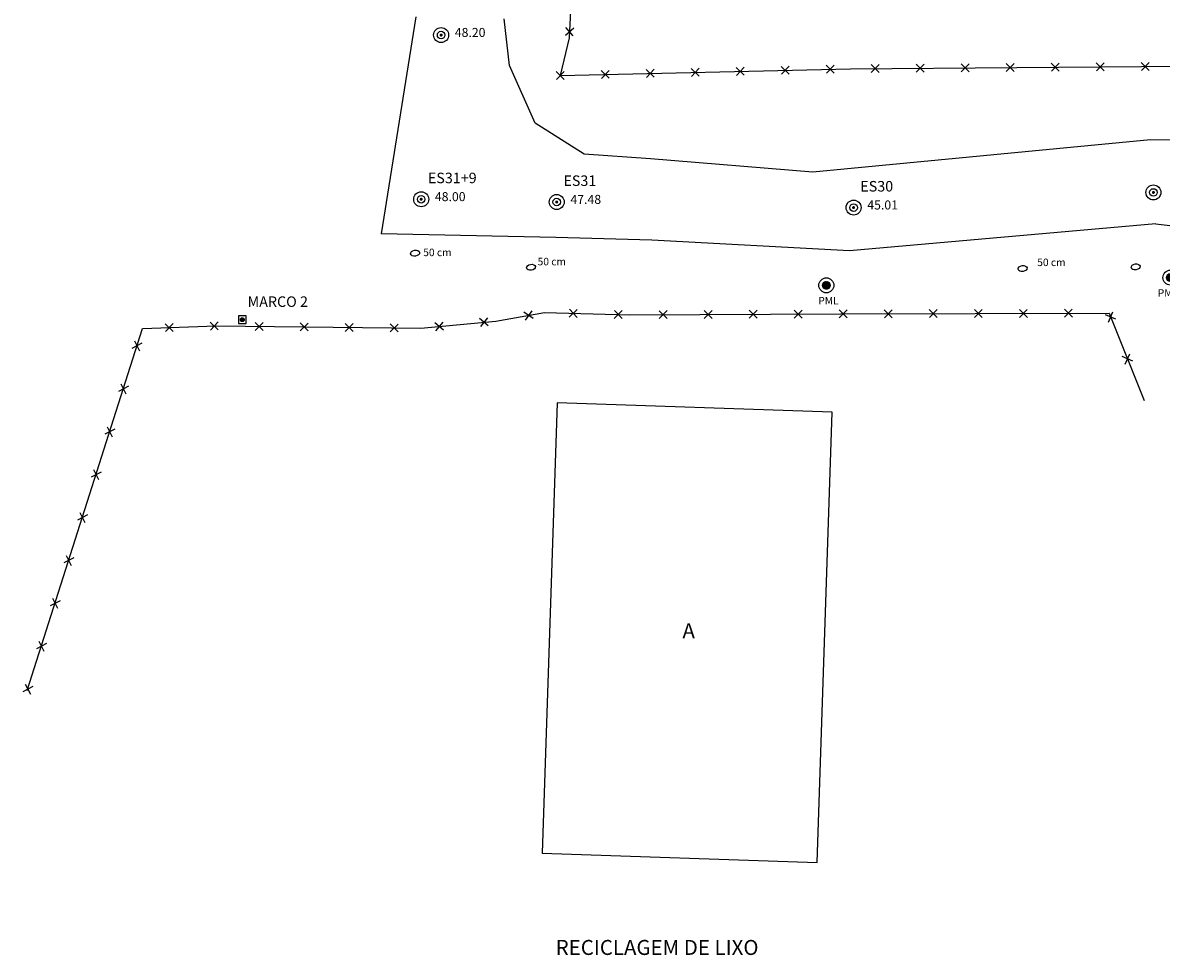
# Model space of a CAD drawing. Extents: x 177689 to 178498, y 1666784 to 1667073.
# Drawn here: x 177689 to 177765, y 1666858 to 1666920 of the extents above; entities that cross this region are included whole.
import ezdxf

# ---------------------------------------------------------------- set-up
doc = ezdxf.new("R2010")
doc.units = 0
doc.header["$LTSCALE"] = 6
doc.header["$MEASUREMENT"] = 0
for name, color, linetype in [('BLOCO-CERCA-ARAME-TELA', 7, 'CONTINUOUS'), ('BLOCO-ESTAÇÕES', 7, 'CONTINUOUS'), ('BLOCO-MARCO', 7, 'CONTINUOUS'), ('BLOCO-POSTE', 7, 'CONTINUOUS'), ('BOEIROS', 7, 'CONTINUOUS'), ('COTAS-ESTACOES', 1, 'CONTINUOUS'), ('DIV-CERCA-ARAME-OU-TELA', 1, 'CONTINUOUS'), ('EDIF-ALVENARIA', 4, 'CONTINUOUS'), ('ESTAÇÕES', 7, 'CONTINUOUS'), ('ESTRADA', 30, 'CONTINUOUS')]:
    doc.layers.add(name, color=color, linetype=linetype)
pattern_1 = [(45, (-179098.221058, -1670629.661075), (-0.01767766952966, 0.01767766952966), [])]

# ---------------------------------------------------------------- blocks, each defined once
blk = doc.blocks.new('CA')
at = {"layer": 'BLOCO-CERCA-ARAME-TELA'}
for p, q in [((0.265, -0.265), (-0.265, 0.265)), ((0.265, 0.265), (-0.265, -0.265))]:
    blk.add_line(p, q, dxfattribs=at)
blk = doc.blocks.new('BOEIRO')
at = {"layer": 'BOEIROS'}
blk.add_ellipse((0, 0), major_axis=(-0.297, -0.046), ratio=0.655466, dxfattribs=at)
blk = doc.blocks.new('ESTAÇÃOES')
at = {"layer": 'ESTAÇÕES', "const_width": 0.095}
blk.add_lwpolyline([(-0.0525, 0, 1), (0.0525, 0, 1)], format="xyb", close=True, dxfattribs=at)
at = {"layer": 'ESTAÇÕES'}
for radius in [0.5, 0.25]:
    blk.add_circle((0, 0), radius, dxfattribs=at)
blk = doc.blocks.new('ESTAÇÕES')
at = {"layer": 'BLOCO-ESTAÇÕES'}
blk.add_blockref('ESTAÇÃOES', (0, 0), dxfattribs=at)
blk = doc.blocks.new('MARCO')
at = {"layer": 'BLOCO-MARCO'}
blk.add_hatch(color=256, dxfattribs=at).paths.add_polyline_path([(0.125, 0, 1), (-0.125, 0, 1)])
for p, q in [((-0.25, 0.25), (-0.25, -0.25)), ((0.25, 0.25), (-0.25, 0.25)), ((0.25, -0.25), (0.25, 0.25)), ((-0.25, -0.25), (0.25, -0.25))]:
    blk.add_line(p, q, dxfattribs=at)
blk.add_circle((0, 0), 0.125, dxfattribs=at)
blk = doc.blocks.new('PML')
at = {"layer": 'BLOCO-POSTE', "linetype": 'CONTINUOUS'}
h = blk.add_hatch(dxfattribs=at)
h.set_pattern_fill('ANSI31', color=256, scale=0.2, style=0)
h.set_pattern_definition(pattern_1)
h.paths.add_polyline_path([(0.263, 0, 1), (-0.263, 0, 1)])
for radius in [0.5, 0.263]:
    blk.add_circle((0, 0), radius, dxfattribs=at)
at = {"layer": 'BLOCO-POSTE'}
blk.add_text('PML', height=0.5, dxfattribs=at).set_placement((-0.537, -1.274))
blk = doc.blocks.new('PMLT')
at = {"layer": 'BLOCO-POSTE', "linetype": 'CONTINUOUS'}
h = blk.add_hatch(dxfattribs=at)
h.set_pattern_fill('ANSI31', color=256, scale=0.2, style=0)
h.set_pattern_definition(pattern_1)
h.paths.add_polyline_path([(0.263, 0, 1), (-0.263, 0, 1)])
for radius in [0.5, 0.263]:
    blk.add_circle((0, 0), radius, dxfattribs=at)
at = {"layer": 'BLOCO-POSTE'}
blk.add_text('PMLT', height=0.5, dxfattribs=at).set_placement((-0.843, -1.274))

msp = doc.modelspace()

# ---------------------------------------------------------------- linework, layer by layer
at = {"layer": 'DIV-CERCA-ARAME-OU-TELA'}
for p, q in [((177725.506, 1666924.299), (177725.27, 1666919.089)), ((177725.27, 1666919.089), (177724.667, 1666916.575)), ((177724.667, 1666916.575), (177744.012, 1666917.026)), ((177744.012, 1666917.026), (177766.183, 1666917.197)), ((177715.379, 1666899.731), (177720.371, 1666900.208)), ((177720.371, 1666900.208), (177723.628, 1666900.775)), ((177723.628, 1666900.775), (177729.275, 1666900.629)), ((177729.275, 1666900.629), (177743.374, 1666900.691)), ((177743.374, 1666900.691), (177761.25, 1666900.74)), ((177761.25, 1666900.74), (177763.593, 1666894.91)), ((177689.151, 1666875.59), (177696.832, 1666899.722)), ((177696.832, 1666899.722), (177701.742, 1666899.884)), ((177701.742, 1666899.884), (177715.379, 1666899.731))]:
    msp.add_line(p, q, dxfattribs=at)
at = {"layer": 'EDIF-ALVENARIA'}
msp.add_lwpolyline([(177742.798, 1666894.15), (177724.473, 1666894.765), (177723.465, 1666864.763), (177741.79, 1666864.147)], close=True, dxfattribs=at)
at = {"layer": 'ESTRADA'}
for p, q in [((177715.05, 1666920.479), (177712.735, 1666906.013)), ((177721.287, 1666917.229), (177720.935, 1666920.346)), ((177722.989, 1666913.404), (177721.287, 1666917.229)), ((177726.261, 1666911.332), (177722.989, 1666913.404)), ((177764.014, 1666912.279), (177741.503, 1666910.135)), ((177783.886, 1666912.161), (177764.014, 1666912.279)), ((177730.684, 1666911.027), (177726.261, 1666911.332)), ((177741.503, 1666910.135), (177730.684, 1666911.027)), ((177764.371, 1666906.688), (177743.947, 1666904.886)), ((177764.371, 1666906.688), (177784.259, 1666904.363)), ((177724.381, 1666905.776), (177712.735, 1666906.013)), ((177730.768, 1666905.607), (177724.381, 1666905.776)), ((177743.947, 1666904.886), (177730.768, 1666905.607))]:
    msp.add_line(p, q, dxfattribs=at)

# ---------------------------------------------------------------- block references
at = {"layer": 'BLOCO-CERCA-ARAME-TELA'}
for p, rotation in [((177725.288, 1666919.503), 267.39908376774), ((177724.668, 1666916.575), 1.335544948045139), ((177727.667, 1666916.645), 1.335544948045139), ((177730.666, 1666916.715), 1.335544948045139), ((177733.665, 1666916.784), 1.335544948045139), ((177736.665, 1666916.854), 1.335544948045139), ((177739.664, 1666916.924), 1.335544948045139), ((177742.663, 1666916.994), 1.335544948045139), ((177745.663, 1666917.038), 0.4426740995400493), ((177748.663, 1666917.062), 0.4426740995400493), ((177751.662, 1666917.085), 0.4426740995400493), ((177754.662, 1666917.108), 0.4426740995400493), ((177757.662, 1666917.131), 0.4426740995400493), ((177760.662, 1666917.154), 0.4426740995400493), ((177763.662, 1666917.178), 0.4426740995400493), ((177722.551, 1666900.587), 9.879169955898334), ((177725.535, 1666900.725), 358.5187963473654), ((177728.534, 1666900.648), 358.5187963473654), ((177731.533, 1666900.639), 0.2523525585646305), ((177734.533, 1666900.652), 0.2523525585646305), ((177737.533, 1666900.665), 0.2523525585646305), ((177740.533, 1666900.678), 0.2523525585646305), ((177743.533, 1666900.691), 0.1573756529047709), ((177746.533, 1666900.699), 0.1573756529047709), ((177749.533, 1666900.708), 0.1573756529047709), ((177752.533, 1666900.716), 0.1573756529047709), ((177755.533, 1666900.724), 0.1573756529047709), ((177758.533, 1666900.732), 0.1573756529047709), ((177761.356, 1666900.477), 291.8986075605411), ((177698.609, 1666899.78), 1.888290466546885), ((177701.608, 1666899.879), 1.888290466546885), ((177704.607, 1666899.852), 359.3601061570542), ((177707.607, 1666899.818), 359.3601061570542), ((177710.607, 1666899.785), 359.3601061570542), ((177716.601, 1666899.848), 5.447318212602655), ((177719.588, 1666900.133), 5.447318212602655), ((177713.607, 1666899.751), 359.3601061570542), ((177696.461, 1666898.558), 72.34519155451979), ((177762.474, 1666897.694), 291.8986075605411), ((177695.552, 1666895.699), 72.34519155451979), ((177694.642, 1666892.84), 72.34519155451979), ((177693.732, 1666889.982), 72.34519155451979), ((177692.822, 1666887.123), 72.34519155451979), ((177691.912, 1666884.264), 72.34519155451979), ((177691.002, 1666881.406), 72.34519155451979), ((177690.092, 1666878.547), 72.34519155451979), ((177689.183, 1666875.688), 72.34519155451979)]:
    msp.add_blockref('CA', p, dxfattribs=dict(at, rotation=rotation))
at = {"layer": 'BLOCO-ESTAÇÕES'}
for p in [(177716.73, 1666919.267), (177764.201, 1666908.782), (177715.402, 1666908.327), (177724.436, 1666908.144), (177744.22, 1666907.772)]:
    msp.add_blockref('ESTAÇÕES', p, dxfattribs=at)
at = {"layer": 'BLOCO-MARCO'}
msp.add_blockref('MARCO', (177703.481, 1666900.304), dxfattribs=at)
at = {"layer": 'BLOCO-POSTE'}
for name, p in [('PML', (177742.404, 1666902.591)), ('PMLT', (177765.335, 1666903.108))]:
    msp.add_blockref(name, p, dxfattribs=at)
at = {"layer": 'BOEIROS'}
for p in [(177714.996, 1666904.734), (177722.719, 1666903.794), (177755.483, 1666903.709), (177763.016, 1666903.82)]:
    msp.add_blockref('BOEIRO', p, dxfattribs=at)

# ---------------------------------------------------------------- texts
at = {"layer": 'BLOCO-ESTAÇÕES'}
for s, p in [('ES31+9', (177715.847, 1666909.398)), ('ES31', (177724.881, 1666909.215)), ('ES30', (177744.665, 1666908.843))]:
    msp.add_text(s, height=0.7, dxfattribs=at).set_placement(p)
at = {"layer": 'BLOCO-MARCO'}
msp.add_text('MARCO 2', height=0.7, dxfattribs=at).set_placement((177703.831, 1666901.154))
at = {"layer": 'BOEIROS'}
for p in [(177715.54, 1666904.537), (177723.161, 1666903.925), (177756.459, 1666903.874)]:
    msp.add_text('50 cm', height=0.5, dxfattribs=at).set_placement(p)
at = {"layer": 'COTAS-ESTACOES'}
for s, p in [('48.20', (177717.643, 1666919.141)), ('48.00', (177716.315, 1666908.201)), ('47.48', (177725.349, 1666908.018)), ('45.01', (177745.133, 1666907.646))]:
    msp.add_text(s, height=0.6, dxfattribs=at).set_placement(p)
at = {"layer": 'EDIF-ALVENARIA'}
for s, p in [('A', (177732.816, 1666879.076)), ('RECICLAGEM DE LIXO', (177724.366, 1666857.977))]:
    msp.add_text(s, height=1, dxfattribs=at).set_placement(p)

doc.saveas('drawing.dxf')
